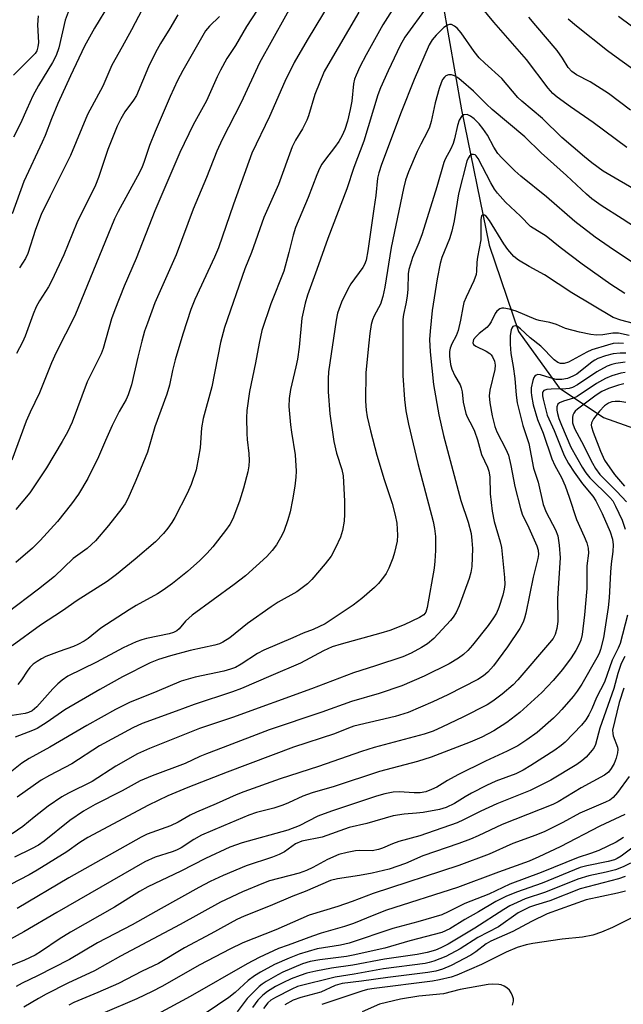
# Model space of a CAD drawing. Units: inches. Extents: x 1219765 to 1225765, y 505458 to 509458.
# Drawn here: x 1222900 to 1223047, y 508109 to 508349 of the extents above; entities that cross this region are included whole.
import ezdxf

# ---------------------------------------------------------------- set-up
doc = ezdxf.new("R2010")
doc.units = ezdxf.units.IN
doc.header["$MEASUREMENT"] = 0
doc.layers.add('HYDRO-Single Line Stream', color=4, linetype='Continuous')
doc.layers.add('Undefined', color=1, linetype='Continuous')

msp = doc.modelspace()

# ---------------------------------------------------------------- linework, layer by layer
at = {"layer": 'HYDRO-Single Line Stream'}
msp.add_lwpolyline([(1223012, 508400.13), (1223004.34, 508376.23), (1223003.2, 508353.62), (1223007.86, 508327.28), (1223014.61, 508294.29), (1223021.76, 508273.24), (1223031.63, 508259.48), (1223042.46, 508252.25), (1223055.04, 508247.8), (1223066.64, 508238.57), (1223071.73, 508226.79), (1223076.07, 508212.47), (1223072.16, 508192.61), (1223068.26, 508169.49), (1223062.09, 508149.36), (1223060.66, 508135.29), (1223062.73, 508125.01), (1223072.08, 508093.67)], dxfattribs=at)
at = {"layer": 'Undefined'}
for points, elevation in [([(1222994.74, 508357.66), (1222988.66, 508348.02), (1222984.54, 508340.71), (1222983.02, 508337.81), (1222982.11, 508335.77), (1222981.74, 508334.73), (1222981.5, 508333.66), (1222981.05, 508329.44), (1222980.71, 508327.4), (1222980.01, 508324.51), (1222979.4, 508322.53), (1222978.75, 508321.01), (1222977.87, 508319.55), (1222976.88, 508318.14), (1222974.62, 508315.26), (1222973.78, 508314.04), (1222973.23, 508313.02), (1222972.53, 508311.43), (1222970.47, 508305.9), (1222967.35, 508298.64), (1222966.74, 508296.7), (1222965.71, 508292.48), (1222964.47, 508287.99), (1222961.35, 508279.96), (1222959.17, 508273.46), (1222958.46, 508270.37), (1222957.58, 508265.61), (1222956.14, 508258.65), (1222955.5, 508253.99), (1222955.41, 508252.22), (1222955.45, 508248.37), (1222955.56, 508246.91), (1222955.98, 508243.48), (1222956.03, 508241.83), (1222955.96, 508240.46), (1222955.68, 508239.03), (1222954.65, 508235.04), (1222953.69, 508231.92), (1222952.08, 508227.55), (1222951.32, 508226.18), (1222950.31, 508224.74), (1222947.17, 508220.76), (1222945.84, 508219.22), (1222944.05, 508217.41), (1222940.97, 508214.75), (1222937.34, 508211.83), (1222935.05, 508210.2), (1222933.66, 508209.31), (1222928.48, 508206.47), (1222926.74, 508205.41), (1222919.88, 508200.89), (1222916.8, 508198.38), (1222915.83, 508197.74), (1222914.28, 508196.9), (1222913.22, 508196.42), (1222909.67, 508195.21), (1222906.42, 508193.98), (1222905.38, 508193.45), (1222904.36, 508192.81), (1222903.39, 508192.12), (1222902.59, 508191.35), (1222901.9, 508190.47), (1222900.49, 508188.33), (1222899.65, 508187.21)], 320), ([(1222968.08, 508355.93), (1222958.57, 508338.77), (1222954.11, 508329.09), (1222949.47, 508320.09), (1222948.15, 508317.22), (1222945.61, 508310.81), (1222942.38, 508303.07), (1222938.23, 508291.95), (1222933.06, 508280.21), (1222931.22, 508275.27), (1222930.55, 508273.34), (1222929.85, 508270.89), (1222928.89, 508267.03), (1222927.36, 508260.27), (1222926.52, 508257.77), (1222926.04, 508256.69), (1222924.37, 508253.78), (1222922.65, 508250.3), (1222921.01, 508246.69), (1222919.34, 508242.68), (1222916.71, 508237.37), (1222914.43, 508233.59), (1222912.69, 508231.22), (1222909.31, 508226.93), (1222905.05, 508222.29), (1222903.19, 508220.46), (1222899.13, 508216.9)], 326), ([(1222976.02, 508353.94), (1222970.16, 508344.28), (1222967.02, 508338.86), (1222964.78, 508334.17), (1222960.97, 508325.66), (1222956.7, 508316.71), (1222952.21, 508304.27), (1222948.6, 508293.61), (1222947.61, 508291.33), (1222942.82, 508281.08), (1222941.81, 508278.64), (1222939.85, 508272.62), (1222938.02, 508266.31), (1222937.35, 508263.73), (1222936.58, 508260.18), (1222935.96, 508257.98), (1222933.03, 508249.97), (1222931.22, 508243.8), (1222928.42, 508236.95), (1222926.47, 508232.49), (1222925.82, 508231.26), (1222925.02, 508230.09), (1222921.74, 508225.98), (1222918.58, 508222.2), (1222916.54, 508220.31), (1222913.13, 508217.93), (1222908.54, 508213.55), (1222904.64, 508210.4), (1222896.92, 508204.59)], 324), ([(1223048.18, 508318.13), (1223039.92, 508324.17), (1223034.39, 508328), (1223031.13, 508330.39), (1223030.11, 508331.3), (1223028.98, 508332.54), (1223023.64, 508339.55), (1223015.67, 508348.63), (1223011.04, 508354.37)], 318), ([(1222999.49, 508352.47), (1222994.01, 508345), (1222992.84, 508342.98), (1222989.95, 508336.83), (1222988.11, 508332.65), (1222987.44, 508330.94), (1222983.98, 508319.65), (1222981.6, 508313.22), (1222979.87, 508308.04), (1222975.23, 508295.94), (1222972.57, 508288.37), (1222970.26, 508282.09), (1222969.7, 508280.14), (1222968.89, 508276.53), (1222968.21, 508269.41), (1222967.85, 508266.54), (1222967.46, 508264.61), (1222966.09, 508259.14), (1222965.77, 508256.93), (1222965.74, 508254.93), (1222966.11, 508250.5), (1222966.34, 508248.74), (1222967.28, 508243.14), (1222967.53, 508239.17), (1222967.46, 508237.76), (1222967.17, 508235.52), (1222966.62, 508232.18), (1222966.03, 508229.3), (1222965.49, 508227.3), (1222964.48, 508224.48), (1222963.71, 508222.93), (1222962.68, 508221.22), (1222961.65, 508219.89), (1222960.34, 508218.43), (1222955.19, 508213.7), (1222952.41, 508211.55), (1222942.16, 508204.1), (1222940.55, 508202.63), (1222938.97, 508200.76), (1222938.38, 508200.26), (1222937.63, 508199.89), (1222936.55, 508199.54), (1222930.97, 508198.43), (1222929.87, 508198.1), (1222928.5, 508197.56), (1222925.28, 508196.13), (1222918.82, 508192.63), (1222911.86, 508189.18), (1222910.44, 508188.27), (1222909.35, 508187.37), (1222908.13, 508186.11), (1222904.28, 508181.76), (1222903.12, 508180.75), (1222902.26, 508180.35), (1222901.4, 508180.14), (1222894.97, 508179.12)], 318), ([(1222982.76, 508351.08), (1222975.22, 508338.19), (1222974.37, 508336.6), (1222972.09, 508331.04), (1222970.52, 508325.82), (1222970.12, 508324.74), (1222969.06, 508322.63), (1222967.34, 508319.88), (1222966.5, 508318.25), (1222963.23, 508309.12), (1222959.6, 508301.04), (1222956.59, 508292.5), (1222955.02, 508288.51), (1222950.02, 508274.19), (1222949.02, 508270.53), (1222946.92, 508259.74), (1222944.81, 508252.02), (1222944.42, 508249.76), (1222944.06, 508244.87), (1222943.72, 508242.59), (1222943.08, 508239.5), (1222941.86, 508235.91), (1222940.9, 508233.74), (1222937.94, 508227.93), (1222937.2, 508226.67), (1222936.22, 508225.27), (1222935.13, 508223.96), (1222933.17, 508221.93), (1222928.26, 508217.73), (1222923.73, 508214), (1222921.4, 508212.3), (1222914.09, 508207.63), (1222910.54, 508205.18), (1222905.19, 508201.64), (1222898.28, 508196.61)], 322), ([(1222911.89, 508351.12), (1222911.2, 508349.16), (1222909.6, 508342.42), (1222908.95, 508340.56), (1222908.11, 508338.82), (1222904.64, 508333.21), (1222903.28, 508330.73), (1222901.8, 508327.46), (1222900.31, 508323.92), (1222898.55, 508320.63)], 338), ([(1222904.58, 508350.21), (1222904.45, 508347.99), (1222904.65, 508343.71), (1222904.54, 508342.67), (1222904.26, 508341.71), (1222903.86, 508341.06), (1222903.29, 508340.42), (1222898.58, 508335.72)], 340), ([(1222957.99, 508351.6), (1222955.37, 508347.58), (1222952.72, 508342.99), (1222950.61, 508339.8), (1222949.02, 508336.95), (1222948.23, 508335.37), (1222945.65, 508329.5), (1222942.41, 508323.65), (1222939.11, 508316.89), (1222933.03, 508302.68), (1222928.51, 508291.06), (1222925.59, 508284.29), (1222923.3, 508278.56), (1222922.51, 508276.33), (1222920.43, 508269.12), (1222919.97, 508267.84), (1222916.52, 508260.98), (1222912.85, 508251.11), (1222911.71, 508248.72), (1222910.45, 508246.4), (1222906.6, 508239.98), (1222902.58, 508233.88), (1222899.18, 508229.86)], 328), ([(1222938.62, 508350.42), (1222936.68, 508347.11), (1222934.41, 508343.5), (1222933.2, 508341.29), (1222931.48, 508337.78), (1222928.53, 508330.8), (1222927.8, 508329.63), (1222925.73, 508326.82), (1222924.76, 508325.1), (1222923.88, 508323.33), (1222921.57, 508317.61), (1222919.31, 508310.82), (1222918.56, 508308.89), (1222914.05, 508299.74), (1222910.88, 508291.94), (1222907.92, 508285.71), (1222907.09, 508284.13), (1222904.92, 508280.74), (1222904.13, 508279.3), (1222903.34, 508277.45), (1222901.39, 508272.11), (1222900.73, 508270.67), (1222899.28, 508267.9)], 332), ([(1222948.83, 508350.01), (1222946.35, 508347.71), (1222945.37, 508346.52), (1222939.83, 508336.89), (1222938.56, 508334.46), (1222936.81, 508330.58), (1222933.14, 508322.04), (1222931.75, 508318.59), (1222930.44, 508314.71), (1222929.84, 508313.17), (1222928.82, 508311.12), (1222924.09, 508302.47), (1222923.24, 508300.74), (1222913.5, 508277.05), (1222909, 508268.15), (1222907.83, 508265.64), (1222904.89, 508258.32), (1222902.64, 508253.59), (1222901.7, 508251.4), (1222898.19, 508241.88)], 330), ([(1223051.71, 508306.91), (1223042.4, 508312.36), (1223039.59, 508314.39), (1223037.79, 508315.82), (1223032.33, 508320.56), (1223027.58, 508325.17), (1223022.52, 508329.42), (1223021.55, 508330.31), (1223017.68, 508334.96), (1223013.5, 508338.63), (1223012.15, 508340), (1223010.95, 508341.51), (1223007.73, 508346.07), (1223006.77, 508347.19), (1223006.1, 508347.72), (1223005.39, 508348.07), (1223004.91, 508348.1), (1223004.43, 508347.95), (1223003.52, 508347.34), (1223001.66, 508345.46), (1223000.71, 508344.34), (1222999.92, 508343.1), (1222996.25, 508334.68), (1222993.11, 508326.76), (1222988.29, 508313.99), (1222987.63, 508311.94), (1222987.37, 508310.59), (1222986.93, 508306.43), (1222986.41, 508303.15), (1222985, 508292.93), (1222984.54, 508290.63), (1222984.15, 508289.56), (1222983.74, 508288.81), (1222980.85, 508284.85), (1222980.09, 508283.59), (1222978.55, 508280.37), (1222977.62, 508277.73), (1222977.29, 508275.99), (1222975.4, 508263.39), (1222975.27, 508261.67), (1222975.28, 508258.56), (1222975.69, 508253.18), (1222976.7, 508246.42), (1222977.35, 508243.59), (1222978.64, 508239.59), (1222978.96, 508238.05), (1222979.33, 508231.85), (1222979.31, 508228.7), (1222979.21, 508226.99), (1222978.78, 508224.77), (1222978.3, 508223.14), (1222977.07, 508220.51), (1222976, 508218.46), (1222974.57, 508216.59), (1222971.29, 508212.76), (1222970.26, 508211.7), (1222967.7, 508209.77), (1222963.11, 508207.25), (1222961.39, 508206.13), (1222955.6, 508202.08), (1222951.36, 508198.58), (1222949.64, 508197.47), (1222948.82, 508197.11), (1222947.69, 508196.77), (1222941.65, 508195.47), (1222936.82, 508194.18), (1222933.9, 508193.27), (1222931.87, 508192.43), (1222925.13, 508189.04), (1222919.61, 508186), (1222911.1, 508181.04), (1222906.76, 508177.97), (1222904.33, 508176.45), (1222903.18, 508175.93), (1222898.97, 508174.34)], 316), ([(1223049.07, 508327.24), (1223043.67, 508331.29), (1223039.17, 508334.08), (1223035.86, 508335.83), (1223034.7, 508336.66), (1223033.84, 508337.64), (1223032.47, 508339.88), (1223031.13, 508341.77), (1223025.95, 508347.81), (1223024.28, 508349.91)], 320), ([(1223053.36, 508334.53), (1223046.42, 508339.45), (1223043.41, 508341.69), (1223035.89, 508347.71), (1223033.87, 508349.41)], 322), ([(1223049.25, 508347.66), (1223046.1, 508350.07)], 324), ([(1223053.73, 508296.33), (1223047.02, 508300.73), (1223041.88, 508303.94), (1223039.64, 508305.6), (1223038.34, 508306.7), (1223033.42, 508311.29), (1223027.25, 508316.77), (1223023.24, 508320.7), (1223015.32, 508327.37), (1223013.92, 508328.65), (1223010.75, 508331.81), (1223007.71, 508334.46), (1223006.83, 508335.15), (1223006.11, 508335.57), (1223005.36, 508335.84), (1223004.67, 508335.83), (1223004.03, 508335.57), (1223003.66, 508335.28), (1223003.19, 508334.67), (1223002.83, 508333.9), (1223002.36, 508332.49), (1223001.41, 508329), (1223000.43, 508324.44), (1223000.04, 508323.04), (1222999.57, 508321.97), (1222997.88, 508318.93), (1222997.03, 508317.14), (1222994.91, 508312.16), (1222994.18, 508310.16), (1222993.69, 508308.15), (1222990.65, 508293.74), (1222989.11, 508284.07), (1222988.65, 508281.81), (1222988.05, 508279.9), (1222986.54, 508277.04), (1222986.14, 508276.07), (1222985.83, 508274.96), (1222985.47, 508272.78), (1222985.2, 508270.51), (1222984.53, 508263.23), (1222984.41, 508256.24), (1222984.56, 508254.06), (1222984.86, 508252.41), (1222985.64, 508249.02), (1222987.17, 508243.12), (1222988.96, 508237.15), (1222990.9, 508231.28), (1222991.67, 508228.5), (1222992.05, 508226.52), (1222992.25, 508223.56), (1222992.15, 508222.12), (1222991.52, 508219.38), (1222991.09, 508218), (1222990.09, 508215.52), (1222989.46, 508214.26), (1222988.84, 508213.34), (1222987.57, 508211.82), (1222986.57, 508210.8), (1222983.48, 508208.15), (1222981.41, 508206.56), (1222974.54, 508202), (1222971.65, 508200.62), (1222969.23, 508199.7), (1222966.72, 508198.55), (1222959.58, 508195.57), (1222958.05, 508194.73), (1222954.13, 508192.16), (1222952.75, 508191.37), (1222951.51, 508190.9), (1222949.88, 508190.44), (1222942.91, 508188.97), (1222939.45, 508188.01), (1222933.54, 508185.47), (1222926.88, 508182.77), (1222923.46, 508181.07), (1222916.44, 508177.23), (1222907.44, 508171.9), (1222902.37, 508169.13), (1222900.64, 508168.02), (1222897.79, 508165.73)], 314), ([(1223050.53, 508289.42), (1223043.81, 508293.85), (1223040.39, 508296.27), (1223035.49, 508300.03), (1223028.53, 508306.08), (1223022.29, 508311.1), (1223020.84, 508312.38), (1223017.7, 508315.57), (1223016.71, 508316.68), (1223015.74, 508318.17), (1223014.2, 508321.12), (1223013.04, 508322.77), (1223012.13, 508323.89), (1223010.91, 508325.09), (1223010.03, 508325.78), (1223009.18, 508326.12), (1223008.41, 508326.07), (1223007.8, 508325.68), (1223007.28, 508324.78), (1223006.82, 508323.45), (1223006.15, 508320.2), (1223005.82, 508319.08), (1223005.25, 508317.82), (1223003.85, 508315.28), (1223003.52, 508314.46), (1223001.78, 508308.48), (1222998.22, 508297.06), (1222997.41, 508294.84), (1222995.89, 508291.27), (1222995.36, 508289.69), (1222995, 508288.37), (1222994.83, 508287.3), (1222994.75, 508283.56), (1222994.57, 508281.89), (1222994.26, 508279.96), (1222993.69, 508277.38), (1222993.51, 508276.18), (1222993.5, 508262.51), (1222993.92, 508256.67), (1222994.23, 508253.87), (1222994.86, 508250.62), (1222997.15, 508241.06), (1223000.89, 508226.9), (1223001.22, 508225.2), (1223001.47, 508223.23), (1223001.51, 508219.88), (1223001.34, 508217.25), (1223001.13, 508215.52), (1222999.44, 508205.94), (1222999.11, 508204.86), (1222998.63, 508204.2), (1222997.55, 508203.5), (1222993.86, 508201.71), (1222990.34, 508200.34), (1222988.15, 508199.66), (1222978.44, 508197.04), (1222976.27, 508196.34), (1222974.19, 508195.41), (1222968.56, 508192.35), (1222961.33, 508189.32), (1222954.19, 508186.17), (1222952.02, 508185.38), (1222942.63, 508182.27), (1222938.22, 508180.7), (1222929.99, 508177.64), (1222927.65, 508176.62), (1222919.54, 508172.2), (1222912.77, 508167.85), (1222907.36, 508164.98), (1222905.36, 508163.84), (1222899.5, 508159.71)], 312), ([(1223047.67, 508282.49), (1223044.23, 508284.72), (1223037.25, 508289.69), (1223031.88, 508293.71), (1223028.46, 508296.45), (1223024.67, 508298.87), (1223022.21, 508301.34), (1223018.52, 508304.78), (1223016.59, 508306.97), (1223015.87, 508307.96), (1223014.97, 508309.5), (1223011.92, 508315.39), (1223011.42, 508316.06), (1223011.12, 508316.3), (1223010.79, 508316.42), (1223010.37, 508316.37), (1223009.78, 508315.99), (1223009.41, 508315.47), (1223009.11, 508314.74), (1223007.11, 508306.82), (1223006.02, 508300.2), (1223005.5, 508297.68), (1223004.9, 508295.87), (1223003.06, 508291.25), (1223002.63, 508289.84), (1223001.91, 508286.05), (1223000.67, 508278.35), (1223000.17, 508273.34), (1223000.06, 508271.27), (1223000.18, 508268.32), (1223000.99, 508260.34), (1223002.27, 508252.96), (1223003.47, 508247.9), (1223007.68, 508232.05), (1223009.46, 508226.78), (1223010.17, 508223.99), (1223010.37, 508222.32), (1223010.48, 508220.36), (1223010.32, 508215.92), (1223010.11, 508214.47), (1223009.71, 508213.05), (1223007.23, 508206.35), (1223006.53, 508204.75), (1223005.83, 508203.6), (1223005.18, 508202.75), (1223001.1, 508198.41), (1222999.55, 508197.13), (1222998.11, 508196.19), (1222995.58, 508194.83), (1222993.49, 508193.94), (1222986.86, 508191.73), (1222981.45, 508190.03), (1222971.23, 508186.12), (1222951.98, 508179.11), (1222943.92, 508176.44), (1222931.72, 508171.55), (1222928.8, 508170.28), (1222923.52, 508167.27), (1222917.76, 508163.57), (1222911.95, 508160.66), (1222910.35, 508159.76), (1222907.01, 508157.5), (1222903.61, 508154.87), (1222900.81, 508152.55), (1222898.27, 508150.76)], 310), ([(1223052.86, 508274.42), (1223046.64, 508275.97), (1223044.79, 508276.68), (1223034.69, 508282.68), (1223028.07, 508287.07), (1223024.29, 508289.12), (1223021.73, 508290.62), (1223020.6, 508291.51), (1223019.13, 508293.21), (1223018.15, 508294.66), (1223014.67, 508300.32), (1223013.82, 508301.37), (1223013.46, 508301.64), (1223013.16, 508301.73), (1223012.91, 508301.67), (1223012.71, 508301.41), (1223012.52, 508300.56), (1223012.52, 508295.62), (1223011.69, 508291.34), (1223011.58, 508290.19), (1223011.52, 508287.99), (1223011.39, 508287.18), (1223010.83, 508285.61), (1223008.96, 508281.63), (1223008.43, 508280.3), (1223008.12, 508279.06), (1223007.6, 508276.01), (1223006.98, 508273.47), (1223006.49, 508272.22), (1223005.44, 508270.24), (1223005.06, 508269.21), (1223004.91, 508268.39), (1223004.92, 508267.22), (1223005.14, 508265.18), (1223005.45, 508264.05), (1223006.19, 508262.44), (1223007.47, 508260.25), (1223007.78, 508259.53), (1223007.98, 508258.53), (1223008.19, 508255.99), (1223008.87, 508253.22), (1223009.19, 508252.44), (1223010.5, 508250), (1223010.98, 508248.96), (1223011.72, 508246.82), (1223012.7, 508243.22), (1223014.15, 508240.19), (1223014.51, 508239.17), (1223014.7, 508237.82), (1223014.82, 508233.66), (1223015.3, 508229.46), (1223015.81, 508226.96), (1223017.25, 508222), (1223017.58, 508220.61), (1223018.28, 508213.31), (1223018.36, 508211.56), (1223018.26, 508210.41), (1223017.94, 508208.98), (1223016.94, 508205.92), (1223016.38, 508204.59), (1223015.64, 508203.42), (1223014.33, 508201.6), (1223010.54, 508196.75), (1223009.4, 508195.46), (1223008.3, 508194.5), (1223007.13, 508193.61), (1223004.82, 508192.25), (1222998.72, 508189.22), (1222993.26, 508186.85), (1222987.73, 508185.02), (1222981.01, 508183.04), (1222973.78, 508180.45), (1222960.91, 508176.1), (1222949.74, 508171.81), (1222945.66, 508170.32), (1222944.01, 508169.62), (1222940.47, 508167.89), (1222932.41, 508164.91), (1222929.44, 508163.67), (1222925.06, 508161.25), (1222918.47, 508157.92), (1222915.62, 508156.33), (1222912.29, 508154.03), (1222906.06, 508148.99), (1222904.69, 508148.05), (1222902.96, 508147.09), (1222898.84, 508145.09)], 308), ([(1223048.75, 508272.3), (1223046.14, 508272.83), (1223044.71, 508272.85), (1223042.32, 508272.43), (1223040.75, 508272.36), (1223039.37, 508272.53), (1223036.59, 508273.12), (1223033.2, 508273.99), (1223030.97, 508274.92), (1223029.38, 508275.47), (1223026.78, 508275.94), (1223025.95, 508276.16), (1223021.15, 508278.17), (1223019.54, 508278.67), (1223018.17, 508278.94), (1223017.65, 508278.95), (1223017.19, 508278.81), (1223016.44, 508278.19), (1223016.02, 508277.6), (1223015.06, 508275.62), (1223014.6, 508274.89), (1223013.99, 508274.26), (1223012.14, 508272.77), (1223011.36, 508272.03), (1223010.78, 508271.26), (1223010.63, 508270.87), (1223010.59, 508270.46), (1223010.75, 508270.1), (1223011.3, 508269.67), (1223013.8, 508268.47), (1223014.72, 508267.91), (1223015.09, 508267.53), (1223015.4, 508267.07), (1223015.86, 508266.05), (1223016.05, 508265.01), (1223015.97, 508263.98), (1223014.77, 508258.92), (1223014.58, 508257.56), (1223014.72, 508255.88), (1223015.34, 508252.69), (1223015.98, 508250.08), (1223016.43, 508248.76), (1223018.63, 508244.59), (1223019.25, 508243.13), (1223019.88, 508240.58), (1223020.86, 508235.44), (1223022.19, 508230.07), (1223022.65, 508228.75), (1223024.28, 508225.39), (1223026.18, 508221.02), (1223026.53, 508219.9), (1223026.6, 508218.92), (1223026.44, 508217.87), (1223025.33, 508213.36), (1223023.54, 508204.6), (1223023.21, 508203.35), (1223022.84, 508202.37), (1223022.01, 508200.86), (1223019.07, 508196.37), (1223015.61, 508191.7), (1223014.26, 508190.17), (1223013.17, 508189.27), (1223011.81, 508188.43), (1223004.46, 508184.66), (1223000.87, 508182.95), (1222994.81, 508180.39), (1222991.61, 508179.37), (1222981.59, 508177.02), (1222980.28, 508176.57), (1222976.84, 508175.15), (1222966.86, 508171.87), (1222950.67, 508165.8), (1222941.09, 508162.09), (1222936.21, 508160.03), (1222931.49, 508157.74), (1222916.67, 508149.86), (1222914.77, 508148.65), (1222911.61, 508146.4), (1222904.35, 508141.92), (1222902.42, 508140.8), (1222897.85, 508138.4)], 306), ([(1223047.31, 508270.3), (1223046.18, 508270.39), (1223044.77, 508270.29), (1223043.39, 508269.95), (1223039.62, 508268.8), (1223038.38, 508268.22), (1223033.88, 508265.76), (1223032.82, 508265.41), (1223032, 508265.42), (1223031.29, 508265.72), (1223030.41, 508266.35), (1223027.2, 508269.67), (1223024.59, 508271.69), (1223022.23, 508273.92), (1223021.46, 508274.44), (1223020.94, 508274.6), (1223020.61, 508274.57), (1223020.38, 508274.44), (1223020.13, 508274.09), (1223019.95, 508273.63), (1223019.71, 508272.26), (1223019.71, 508270.19), (1223019.86, 508267.89), (1223020.43, 508264.75), (1223020.87, 508261.8), (1223021.16, 508257.76), (1223021.43, 508255.86), (1223022.81, 508250.37), (1223024.26, 508245.95), (1223025.38, 508239.9), (1223026.49, 508236.51), (1223027.75, 508231.07), (1223028.46, 508229.18), (1223030.72, 508224.88), (1223031.29, 508223.45), (1223031.68, 508221.17), (1223031.92, 508218.08), (1223031.21, 508208.17), (1223031.33, 508202.58), (1223031.05, 508200.83), (1223030.65, 508199.41), (1223030.14, 508198.43), (1223029.3, 508197.32), (1223021.56, 508188.33), (1223020.39, 508187.08), (1223017.78, 508184.82), (1223015.46, 508183.11), (1223014.05, 508182.19), (1223008.16, 508179.2), (1223003.21, 508176.84), (1223000.89, 508175.82), (1222998.68, 508175.07), (1222986.54, 508171.82), (1222983.44, 508170.89), (1222972.94, 508167.17), (1222963.6, 508164.15), (1222954.75, 508160.98), (1222952.88, 508160.26), (1222948.03, 508158.1), (1222943.17, 508156.08), (1222941.66, 508155.34), (1222938.71, 508153.65), (1222936.87, 508152.7), (1222931.19, 508150.66), (1222929.67, 508149.98), (1222912.08, 508140.02), (1222899.47, 508132.58)], 304), ([(1223047.88, 508267.95), (1223046.49, 508267.95), (1223044.82, 508267.78), (1223042.96, 508267.3), (1223041.05, 508266.64), (1223040.33, 508266.29), (1223039.65, 508265.83), (1223035.97, 508262.85), (1223035.01, 508262.33), (1223033.64, 508261.81), (1223032.26, 508261.56), (1223030.87, 508261.58), (1223029.42, 508261.92), (1223027.06, 508262.72), (1223026.4, 508262.78), (1223026.02, 508262.64), (1223025.69, 508262.38), (1223025.44, 508262), (1223025.18, 508261.32), (1223024.82, 508259.5), (1223024.8, 508258.44), (1223024.87, 508257.62), (1223025.34, 508255.36), (1223026.39, 508251.77), (1223027.77, 508248.48), (1223029.88, 508242.17), (1223030.6, 508240.61), (1223032.23, 508237.65), (1223033.09, 508235.63), (1223034.11, 508232.82), (1223035.9, 508227.41), (1223037.76, 508223.25), (1223038.36, 508221.72), (1223038.72, 508220.43), (1223038.8, 508219.2), (1223038.38, 508216.12), (1223038.35, 508210.6), (1223037.79, 508204.16), (1223037.22, 508199.39), (1223036.92, 508198.03), (1223036.55, 508196.98), (1223035.73, 508195.44), (1223034.59, 508193.7), (1223032.42, 508190.88), (1223030.16, 508188.16), (1223027.42, 508185.22), (1223022.02, 508180.33), (1223018.88, 508177.94), (1223015.74, 508175.92), (1223012.77, 508174.37), (1223009.96, 508173.16), (1223000.41, 508169.46), (1222997.11, 508168.44), (1222987.81, 508166), (1222976.8, 508162.29), (1222971.44, 508160.81), (1222969.15, 508159.96), (1222965.65, 508158.31), (1222964.28, 508157.75), (1222962.06, 508157.05), (1222957.87, 508155.94), (1222955.97, 508155.31), (1222949.77, 508152.76), (1222944.41, 508150.43), (1222942.53, 508149.42), (1222939.47, 508147.38), (1222938.31, 508146.76), (1222937.27, 508146.37), (1222933.14, 508145.09), (1222930.61, 508143.99), (1222909.15, 508131.6), (1222901.13, 508126.86), (1222895.51, 508123.79)], 302), ([(1223047.73, 508265.8), (1223045.44, 508265.45), (1223044.49, 508265.21), (1223043.37, 508264.78), (1223040.82, 508263.44), (1223036.14, 508260.25), (1223034.87, 508259.58), (1223034.12, 508259.36), (1223033.26, 508259.26), (1223029.73, 508259.2), (1223028.6, 508259.11), (1223027.87, 508258.83), (1223027.63, 508258.53), (1223027.55, 508258.3), (1223027.55, 508257.56), (1223027.7, 508256.74), (1223028.73, 508252.88), (1223030.42, 508249.12), (1223032.83, 508243.01), (1223033.89, 508241.07), (1223035.28, 508238.93), (1223037.37, 508236.09), (1223039.86, 508233.14), (1223040.6, 508231.98), (1223042.14, 508228.88), (1223044.08, 508224.41), (1223044.61, 508222.61), (1223044.78, 508221.26), (1223044.74, 508219.59), (1223044.33, 508216.6), (1223044.15, 508214.6), (1223043.8, 508208.29), (1223043.58, 508205.93), (1223042.43, 508198.59), (1223041.76, 508195.72), (1223041.36, 508194.73), (1223040.83, 508193.71), (1223037.14, 508187.26), (1223036.07, 508185.58), (1223035.02, 508184.22), (1223032.33, 508181.1), (1223031.35, 508180.01), (1223030.28, 508178.98), (1223026.24, 508175.45), (1223023.79, 508173.67), (1223021.6, 508172.26), (1223018.92, 508170.92), (1223013.68, 508168.53), (1223006.9, 508165.15), (1223004.43, 508163.81), (1223001.82, 508162.19), (1223000.52, 508161.55), (1222999.15, 508161.05), (1222997.71, 508160.81), (1222996.25, 508160.75), (1222992.64, 508161.03), (1222991.17, 508160.9), (1222989.12, 508160.55), (1222987.08, 508159.96), (1222976.12, 508156.33), (1222972.78, 508155.1), (1222968.25, 508152.71), (1222965.49, 508151.66), (1222954.31, 508148.6), (1222951.29, 508147.56), (1222945.39, 508144.77), (1222939.37, 508141.69), (1222931.31, 508137.83), (1222929.28, 508136.7), (1222923.21, 508132.92), (1222912.45, 508126.83), (1222909.67, 508125.09), (1222905.37, 508122.14), (1222903.85, 508121.22), (1222901.24, 508119.99), (1222895.83, 508117.75)], 300), ([(1223047.76, 508263.26), (1223046.65, 508263.1), (1223044.49, 508262.45), (1223042.93, 508261.8), (1223040.75, 508260.6), (1223036.02, 508257.43), (1223035.1, 508257), (1223032.71, 508256.29), (1223031.71, 508255.86), (1223031.35, 508255.54), (1223031.08, 508254.88), (1223031.06, 508254.09), (1223031.22, 508253.22), (1223031.56, 508252.07), (1223032.2, 508250.42), (1223034.51, 508245.06), (1223037.28, 508240.18), (1223038.17, 508238.78), (1223039.11, 508237.56), (1223044, 508232.8), (1223044.69, 508231.95), (1223045.41, 508230.7), (1223046.98, 508227.24), (1223047.75, 508225.04)], 298), ([(1223047.43, 508260.49), (1223046.07, 508260.16), (1223043.64, 508259.39), (1223042.05, 508258.65), (1223040.68, 508257.73), (1223036.11, 508254.35), (1223035.55, 508253.79), (1223035.23, 508253.33), (1223035.01, 508252.83), (1223034.9, 508252.32), (1223034.93, 508250.99), (1223035.39, 508249.63), (1223037.1, 508246.46), (1223039.75, 508241.12), (1223040.47, 508239.82), (1223041.59, 508238.42), (1223045.67, 508234.26), (1223048.06, 508231.71)], 296), ([(1223047.9, 508255.9), (1223046.47, 508256.17), (1223045.32, 508256.19), (1223044.47, 508256.07), (1223043.68, 508255.76), (1223042.73, 508255.09), (1223041.47, 508253.82), (1223040.01, 508251.95), (1223039.54, 508250.96), (1223039.48, 508250.45), (1223039.52, 508250), (1223039.91, 508248.69), (1223041.71, 508244.09), (1223042.71, 508241.9), (1223045.17, 508238.35), (1223047.58, 508235.5)], 294), ([(1223048.32, 508204.09), (1223046.49, 508197.16), (1223046.03, 508196.07), (1223044.55, 508193.13), (1223042.67, 508187.77), (1223040.74, 508184.05), (1223039.6, 508181.25), (1223038.89, 508179.78), (1223038.14, 508178.61), (1223037.08, 508177.3), (1223033.14, 508173.16), (1223032.12, 508172.29), (1223030.6, 508171.2), (1223024.75, 508167.43), (1223022.85, 508166.32), (1223021.05, 508165.43), (1223016.22, 508163.63), (1223013.88, 508162.57), (1223010.25, 508160.73), (1223008.72, 508159.83), (1223006.14, 508158.16), (1223004.09, 508157.17), (1223002.45, 508156.7), (1222998.46, 508155.99), (1222996.81, 508155.78), (1222993.83, 508155.59), (1222991.16, 508155.14), (1222984.74, 508153.26), (1222980.43, 508152.33), (1222973.81, 508149.97), (1222968.86, 508149.01), (1222967.37, 508148.32), (1222964.65, 508146.41), (1222963.36, 508145.73), (1222961.71, 508145.09), (1222955.35, 508142.99), (1222949.69, 508140.64), (1222946.52, 508139.15), (1222943.74, 508137.68), (1222934.6, 508132.59), (1222927.51, 508128.56), (1222919.09, 508124.2), (1222912.25, 508120.18), (1222904.43, 508116.13), (1222900.65, 508114.39), (1222899.2, 508113.55)], 298), ([(1223047.65, 508193.98), (1223046.76, 508192.28), (1223045.93, 508189.89), (1223044.94, 508186.21), (1223041.53, 508176.55), (1223040.51, 508172.55), (1223040.19, 508171.85), (1223039.72, 508171.16), (1223038.24, 508169.46), (1223037.16, 508168.55), (1223035.93, 508167.72), (1223029.58, 508163.88), (1223027.37, 508162.71), (1223024.55, 508161.38), (1223016.41, 508158.1), (1223012.53, 508156.28), (1223008.35, 508154.2), (1223006.74, 508153.5), (1222997.66, 508150.32), (1222992.58, 508148.9), (1222991, 508148.31), (1222988.58, 508147.27), (1222987.57, 508146.95), (1222986, 508146.67), (1222983.05, 508146.72), (1222981.97, 508146.65), (1222979.93, 508146.25), (1222977.91, 508145.71), (1222975.17, 508144.53), (1222971.54, 508142.56), (1222970.02, 508141.84), (1222968.21, 508141.22), (1222961.02, 508139.28), (1222959.5, 508138.78), (1222954.38, 508136.6), (1222949.03, 508134.14), (1222939.24, 508128.67), (1222924.67, 508120.92), (1222918.32, 508117.4), (1222911.79, 508114.33), (1222906.52, 508111.66), (1222904.69, 508110.67), (1222901.12, 508108.55)], 296), ([(1223047.41, 508186.31), (1223046.25, 508182.76), (1223044.68, 508176.05), (1223044.69, 508175.23), (1223044.8, 508174.7), (1223045.85, 508171.88), (1223045.92, 508171.34), (1223045.87, 508170.55), (1223045.52, 508169.25), (1223045.02, 508167.95), (1223044.34, 508166.67), (1223043.69, 508165.85), (1223042.69, 508165.12), (1223037.02, 508162), (1223031.38, 508158.59), (1223030.12, 508157.92), (1223017.78, 508153.03), (1223011.87, 508150.27), (1223010.05, 508149.5), (1223007.17, 508148.42), (1222998.37, 508145.42), (1222994.15, 508143.54), (1222990.2, 508142.13), (1222986.01, 508141.2), (1222982.99, 508140.64), (1222977.61, 508139.82), (1222975.87, 508139.37), (1222969.69, 508136.73), (1222966.71, 508135.6), (1222961.19, 508133.25), (1222954.8, 508130.68), (1222953.02, 508129.88), (1222946.73, 508126.36), (1222940.31, 508122.99), (1222933.93, 508119.19), (1222929.93, 508117.26), (1222924.17, 508114.32), (1222919.13, 508112.08), (1222913.29, 508109.63), (1222912.03, 508109.02)], 294), ([(1223048.74, 508164.79), (1223045.87, 508160.82), (1223044.79, 508159.61), (1223043.99, 508159.01), (1223042.94, 508158.47), (1223036.66, 508155.82), (1223032.56, 508153.58), (1223028.11, 508151.36), (1223025.94, 508150.45), (1223020.33, 508148.39), (1223014.54, 508145.86), (1223007.18, 508143.09), (1222986.32, 508136.26), (1222981.19, 508134.3), (1222977.68, 508133.07), (1222970.7, 508130.93), (1222962.51, 508127.37), (1222954.49, 508124.18), (1222951.32, 508122.66), (1222944.04, 508118.84), (1222934.72, 508113.59), (1222932.37, 508112.37), (1222928.68, 508110.58), (1222920.3, 508106.98)], 292), ([(1223047.64, 508155.46), (1223041.54, 508152.62), (1223031.89, 508147.64), (1223026.67, 508145.15), (1223024.34, 508144.14), (1223016.81, 508141.4), (1223006.85, 508137.66), (1222989.57, 508132.14), (1222986.44, 508130.97), (1222981.5, 508128.95), (1222979.32, 508128.17), (1222973.62, 508126.58), (1222971.47, 508125.86), (1222965.59, 508123.66), (1222963.16, 508122.84), (1222958.51, 508120.64), (1222955.55, 508119.05), (1222941.63, 508111.15), (1222933.69, 508106.83)], 290), ([(1223047.35, 508149.88), (1223045.58, 508148.73), (1223041.33, 508146.73), (1223039.25, 508145.95), (1223036.24, 508145), (1223027.23, 508141.35), (1223019.58, 508138.53), (1223014.46, 508136.1), (1223008.6, 508133.79), (1223004.57, 508131.73), (1223003, 508131.06), (1222997.21, 508129.34), (1222991.06, 508127.66), (1222980.47, 508124.11), (1222978.33, 508123.62), (1222972.64, 508122.7), (1222970.42, 508122.13), (1222968.23, 508121.42), (1222965.78, 508120.5), (1222962.21, 508118.92), (1222958.84, 508117.09), (1222957.35, 508116.18), (1222955.81, 508115), (1222952.6, 508112.13), (1222951.06, 508110.91), (1222945.55, 508107.13)], 288), ([(1223049.36, 508147.25), (1223046.77, 508145.37), (1223045.75, 508144.76), (1223045.11, 508144.47), (1223043.58, 508144.05), (1223038.39, 508143.01), (1223036.74, 508142.54), (1223027.51, 508138.71), (1223021.25, 508136.53), (1223018.64, 508135.46), (1223016.18, 508134.24), (1223012, 508131.73), (1223008.67, 508129.91), (1223005, 508127.62), (1223003.03, 508126.73), (1222995.19, 508124.67), (1222989.13, 508122.93), (1222981.39, 508121.2), (1222979.74, 508120.89), (1222973.29, 508120.09), (1222970.89, 508119.68), (1222969.04, 508119.05), (1222964.29, 508117.09), (1222963, 508116.42), (1222960.19, 508114.76), (1222959.2, 508114.12), (1222958.51, 508113.56), (1222955.58, 508110.61), (1222953.14, 508107.37)], 286), ([(1223049.07, 508143.64), (1223047.24, 508142.74), (1223045.34, 508142.04), (1223043.14, 508141.46), (1223038.85, 508140.53), (1223036.19, 508139.76), (1223028.3, 508136.55), (1223023.39, 508134.89), (1223021.38, 508134.06), (1223019.6, 508133.19), (1223018.12, 508132.35), (1223011.06, 508127.78), (1223004.54, 508123.91), (1223002.78, 508122.95), (1223001.49, 508122.42), (1222999.46, 508121.85), (1222996.98, 508121.33), (1222989.03, 508120.19), (1222981.33, 508118.73), (1222976.14, 508118.03), (1222972.32, 508117.3), (1222970.13, 508116.77), (1222968.5, 508116.26), (1222966.28, 508115.39), (1222964.24, 508114.45), (1222962.48, 508113.56), (1222960.53, 508112.37), (1222959.41, 508111.46), (1222958.19, 508110.2), (1222956.82, 508108.42)], 284), ([(1223047.73, 508140.38), (1223046.09, 508139.8), (1223036.75, 508137.39), (1223029.36, 508134.46), (1223025.85, 508133.42), (1223024.4, 508132.86), (1223021.64, 508131.48), (1223016.85, 508128.14), (1223011.83, 508125.5), (1223007.48, 508122.76), (1223003.98, 508120.91), (1223001.05, 508119.72), (1222999.95, 508119.39), (1222998.98, 508119.19), (1222988.81, 508117.89), (1222981.63, 508116.54), (1222977.04, 508115.81), (1222967.81, 508113.52), (1222966.42, 508112.94), (1222962.44, 508110.9), (1222961.35, 508110.21), (1222960.63, 508109.55), (1222959.51, 508108.17)], 282), ([(1223047.8, 508136.8), (1223045.9, 508136.31), (1223038.19, 508134.65), (1223028.75, 508131.28), (1223024.86, 508129.44), (1223020.34, 508126.94), (1223014.94, 508124.62), (1223013.87, 508123.98), (1223011.33, 508122.03), (1223010.08, 508121.23), (1223005.33, 508118.68), (1223003.16, 508117.77), (1223001.56, 508117.33), (1222999.62, 508116.98), (1222989.89, 508115.78), (1222983.47, 508114.85), (1222978.69, 508114.29), (1222977.05, 508113.78), (1222973.48, 508112.15), (1222968.68, 508110.91), (1222966.78, 508110.19), (1222964.77, 508109.06)], 280), ([(1223049.99, 508130.62), (1223044.68, 508127.93), (1223041.97, 508126.79), (1223039.83, 508126.08), (1223037.37, 508125.59), (1223032.38, 508125.12), (1223025.25, 508124.05), (1223023.58, 508123.7), (1223021.36, 508123.08), (1223018.68, 508121.95), (1223012.68, 508118.95), (1223006.69, 508116.35), (1223005.27, 508115.83), (1223002.44, 508115.15), (1223000.73, 508114.84), (1222986.53, 508113.1), (1222984.87, 508112.82), (1222983.5, 508112.43), (1222973.74, 508109.19)], 278), ([(1223020.23, 508109.04), (1223020.51, 508110.02), (1223020.5, 508110.52), (1223020.29, 508111.29), (1223019.95, 508112.03), (1223019.49, 508112.7), (1223018.9, 508113.23), (1223018.21, 508113.65), (1223017.48, 508113.96), (1223016.93, 508114.08), (1223015.5, 508114.15), (1223014.35, 508114.05), (1223007.53, 508112.81), (1223003.42, 508111.79), (1222997.43, 508111.22), (1222992.91, 508110.43), (1222987.86, 508109.28), (1222983.63, 508107.37)], 276)]:
    msp.add_lwpolyline(points, dxfattribs=dict(at, elevation=elevation))
for points in [[(1222934.24, 508360.08, 334), (1222927.33, 508346.76, 334), (1222925.1, 508342.64, 334), (1222922.53, 508338.14, 334), (1222920.35, 508333.07, 334), (1222916.65, 508326.14, 334), (1222912.48, 508316.12, 334), (1222907.48, 508306.23, 334), (1222905.35, 508301.78, 334), (1222903.93, 508298.09, 334), (1222902.06, 508292.23, 334), (1222901.49, 508291.06, 334), (1222900.06, 508288.76, 334)], [(1222921.96, 508353.22, 336), (1222918.3, 508347.24, 336), (1222915.87, 508342.82, 336), (1222912.47, 508335.59, 336), (1222909.4, 508328.83, 336), (1222907.81, 508325.13, 336), (1222906.27, 508321.01, 336), (1222905.58, 508319.38, 336), (1222901.09, 508309.82, 336), (1222898.24, 508301.9, 336)]]:
    msp.add_polyline3d(points, dxfattribs=at)

doc.saveas('drawing.dxf')
